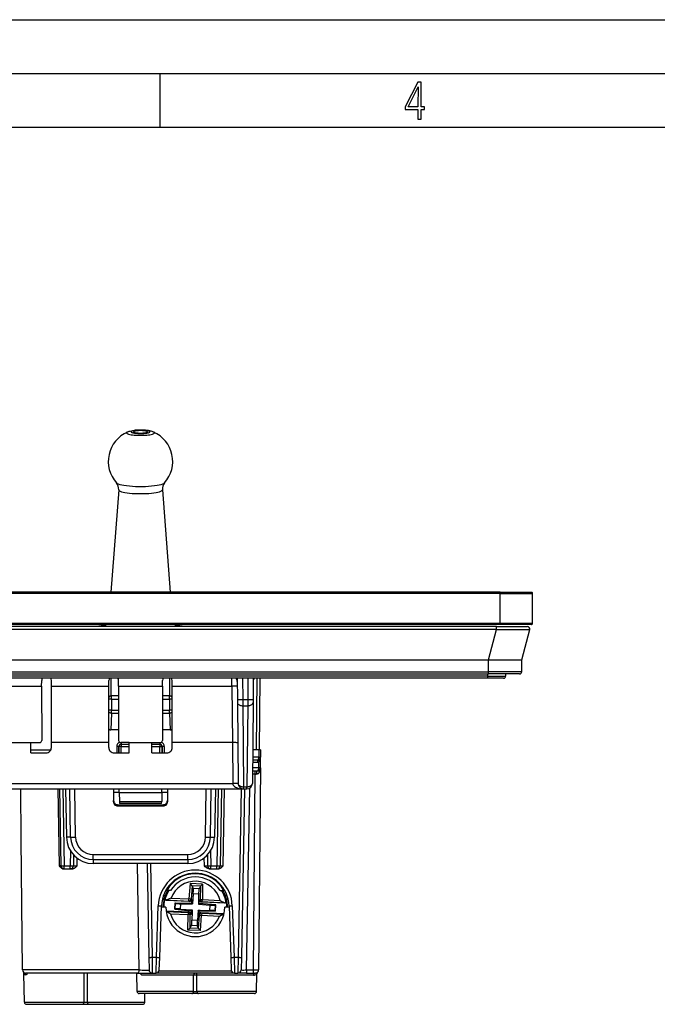
# Model space of a CAD drawing. Extents: x 0 to 420, y 0 to 297.
# Drawn here: x 156 to 216, y 205 to 297 of the extents above; entities that cross this region are included whole.
import ezdxf

# ---------------------------------------------------------------- set-up
doc = ezdxf.new("R2010")
doc.units = 0
doc.layers.get('0').update_dxf_attribs({"linetype": 'CONTINUOUS'})

msp = doc.modelspace()

# ---------------------------------------------------------------- linework, layer by layer
at = {"color": 7}
for p, q in [((0, 297), (420, 297)), ((0, 297), (420, 297)), ((20.000401, 292), (415, 292)), ((169.376007, 287), (169.376007, 292)), ((25.000401, 287), (410, 287)), ((165.502563, 253.242722), (164.783325, 243.707047)), ((169.568848, 253.242737), (170.288086, 243.707047)), ((201.035706, 243.707031), (89.035706, 243.707031)), ((201.035706, 243.60704), (89.035706, 243.60704)), ((201.035706, 243.60704), (201.035706, 243.707031)), ((201.035706, 243.707031), (203.935699, 243.707031)), ((201.035706, 243.60704), (204.035706, 243.60704)), ((201.035706, 240.807037), (201.035706, 243.60704)), ((204.035706, 240.807037), (204.035706, 243.60704)), ((201.035706, 240.807037), (89.035706, 240.807037)), ((201.035706, 240.707031), (89.035706, 240.707031)), ((200.671082, 240.507034), (89.400337, 240.507034)), ((200.671082, 240.257721), (89.400337, 240.257721)), ((199.945801, 237.407043), (200.671082, 240.257721)), ((200.671082, 240.507034), (203.578461, 240.507034)), ((200.671082, 240.257721), (200.671082, 240.507034)), ((204.035706, 240.807037), (201.035706, 240.807037)), ((201.035706, 240.707031), (201.035706, 240.807037)), ((203.935699, 240.707031), (201.035706, 240.707031)), ((203.046997, 237.407043), (203.772278, 240.257721)), ((90.12561, 237.407043), (199.945801, 237.407043)), ((199.945801, 237.407043), (203.046997, 237.407043)), ((199.945801, 236.305298), (199.945801, 237.407043)), ((203.037384, 236.305298), (203.046997, 237.407043)), ((90.12561, 236.305298), (199.945801, 236.305298)), ((90.12561, 236.10704), (199.945801, 236.10704)), ((199.835709, 235.907043), (90.235703, 235.907043)), ((199.835709, 235.707031), (90.235703, 235.707031)), ((164.804321, 234.056992), (164.804321, 235.707047)), ((170.26709, 234.056992), (170.26709, 235.707047)), ((176.044128, 234.971481), (176.040924, 235.706985)), ((176.537445, 235.707031), (176.554688, 233.733078)), ((177.037384, 235.707031), (177.054657, 233.728714)), ((177.534027, 235.707031), (177.516754, 233.728714)), ((178.033966, 235.707031), (178.016724, 233.733078)), ((178.336884, 229.057037), (178.394913, 235.707047)), ((178.629761, 229.057037), (178.687805, 235.707047)), ((199.835709, 236.10704), (199.835709, 235.907043)), ((199.835709, 235.907043), (201.535706, 235.907043)), ((199.835709, 235.907043), (199.835709, 235.707031)), ((201.335709, 235.707031), (199.835709, 235.707031)), ((203.037384, 236.305298), (199.945801, 236.305298)), ((199.945801, 236.10704), (199.945801, 236.305298)), ((202.837402, 236.10704), (199.945801, 236.10704)), ((201.535706, 236.10704), (201.535706, 235.907043)), ((154.240295, 234.971481), (158.331116, 234.971481)), ((158.331116, 234.971481), (158.33374, 235.506424)), ((158.331116, 234.971481), (158.33313, 229.913422)), ((159.236542, 234.971481), (159.233154, 235.506973)), ((159.241669, 229.713364), (159.236542, 234.971481)), ((159.236542, 234.971481), (164.584869, 234.971481)), ((164.579742, 229.713364), (164.584869, 234.971481)), ((164.584869, 234.971481), (164.588257, 235.506973)), ((165.490295, 234.971481), (165.487671, 235.506424)), ((165.490295, 234.971481), (165.488281, 229.913422)), ((165.490295, 234.971481), (169.581116, 234.971481)), ((169.581116, 234.971481), (169.58374, 235.506424)), ((169.581116, 234.971481), (169.58313, 229.913422)), ((170.486542, 234.971481), (170.483154, 235.506973)), ((170.491669, 229.713364), (170.486542, 234.971481)), ((170.486542, 234.971481), (176.044128, 234.971481)), ((176.044128, 234.971481), (176.090027, 229.713364)), ((164.830505, 233.757034), (164.583588, 233.757034)), ((164.809143, 234.057037), (164.804321, 234.056992)), ((165.489929, 234.057037), (164.80957, 234.057037)), ((164.830505, 233.757034), (164.830505, 234.057037)), ((164.830505, 233.757034), (164.830505, 232.73024)), ((164.830505, 233.757034), (165.489807, 233.757034)), ((170.261841, 234.057037), (169.581482, 234.057037)), ((169.581604, 233.757034), (170.240906, 233.757034)), ((170.240906, 233.757034), (170.240906, 234.057037)), ((170.487808, 233.757034), (170.240906, 233.757034)), ((170.240906, 233.757034), (170.240906, 232.73024)), ((170.262268, 234.057037), (170.26709, 234.056992)), ((176.554688, 233.733078), (176.557205, 233.443207)), ((177.054657, 233.728714), (177.516754, 233.728714)), ((177.054657, 233.728714), (177.05719, 233.148972)), ((177.516754, 233.728714), (177.514221, 233.148972)), ((178.016724, 233.733078), (178.014206, 233.443207)), ((176.557205, 233.443207), (176.623016, 225.902679)), ((177.05719, 233.148972), (177.514221, 233.148972)), ((177.05719, 233.148972), (177.122986, 225.608444)), ((177.514221, 233.148972), (177.448425, 225.608444)), ((178.014206, 233.443207), (177.948395, 225.902679)), ((164.830505, 232.73024), (164.582642, 232.73024)), ((164.830505, 232.470428), (164.782776, 230.891342)), ((164.830505, 232.73024), (165.489395, 232.73024)), ((164.830505, 232.470428), (164.830505, 232.73024)), ((164.830505, 232.470428), (165.489288, 232.470428)), ((169.582001, 232.73024), (170.240906, 232.73024)), ((169.582123, 232.470428), (170.240906, 232.470428)), ((170.488754, 232.73024), (170.240906, 232.73024)), ((170.240906, 232.470428), (170.240906, 232.73024)), ((170.240906, 232.470428), (170.288635, 230.891342)), ((165.488663, 230.891342), (164.782776, 230.891342)), ((170.288635, 230.891342), (169.582748, 230.891342)), ((155.243805, 229.713364), (157.327606, 229.713364)), ((157.327026, 228.757034), (157.327606, 229.713364)), ((157.327606, 229.713364), (158.132935, 229.713364)), ((159.24173, 229.257263), (159.241669, 229.713364)), ((164.579742, 229.713364), (159.241669, 229.713364)), ((164.579681, 229.257263), (164.579742, 229.713364)), ((165.322968, 229.35878), (165.322876, 228.757034)), ((165.522934, 229.35704), (165.522842, 228.757034)), ((165.522934, 229.35704), (165.532272, 229.35704)), ((165.532272, 228.757034), (165.532272, 229.35704)), ((165.732239, 229.35704), (165.532272, 229.35704)), ((166.493805, 229.713364), (165.688477, 229.713364)), ((165.723083, 229.713226), (165.723083, 229.557037)), ((165.723083, 229.557037), (165.732239, 229.557037)), ((165.732239, 229.557037), (166.493896, 229.557037)), ((165.732239, 229.557037), (165.732239, 229.35704)), ((165.732239, 228.757034), (165.732239, 229.35704)), ((165.732239, 229.35704), (166.494019, 229.35704)), ((166.494385, 228.757034), (166.493805, 229.713364)), ((166.493805, 229.713364), (168.577606, 229.713364)), ((168.577026, 228.757034), (168.577606, 229.713364)), ((168.577393, 229.35704), (169.339172, 229.35704)), ((168.577515, 229.557037), (169.339172, 229.557037)), ((168.577606, 229.713364), (169.382935, 229.713364)), ((169.348328, 229.557037), (169.339172, 229.557037)), ((169.339172, 229.557037), (169.339172, 229.35704)), ((169.339172, 229.35704), (169.539139, 229.35704)), ((169.339172, 228.757034), (169.339172, 229.35704)), ((169.348328, 229.713226), (169.348328, 229.557037)), ((169.548477, 229.35704), (169.539139, 229.35704)), ((169.539139, 228.757034), (169.539139, 229.35704)), ((169.548477, 229.35704), (169.548569, 228.757034)), ((169.748444, 229.35878), (169.748535, 228.757034)), ((170.49173, 229.257263), (170.491669, 229.713364)), ((176.090027, 229.713364), (170.491669, 229.713364)), ((176.089813, 229.713364), (176.123032, 225.907043)), ((157.327026, 228.757034), (158.742111, 228.757034)), ((157.327209, 229.057037), (159.200012, 229.057037)), ((165.0793, 228.757034), (166.494385, 228.757034)), ((168.577026, 228.757034), (169.992111, 228.757034)), ((178.558151, 228.351486), (177.969757, 228.351486)), ((178.564301, 229.057037), (177.975922, 229.057037)), ((178.564301, 229.057037), (178.558151, 228.351486)), ((178.558151, 228.351486), (178.704224, 228.354279)), ((178.710495, 229.057037), (178.564301, 229.057037)), ((178.695847, 227.354416), (178.704575, 228.354416)), ((178.704575, 228.35408), (178.704376, 228.345978)), ((178.710709, 229.057037), (178.704575, 228.354416)), ((178.549377, 227.351486), (177.961029, 227.351486)), ((177.965775, 227.894455), (178.399414, 227.894531)), ((177.967773, 228.122955), (178.47876, 228.123001)), ((178.695847, 227.354416), (178.531784, 208.554413)), ((178.549377, 227.351486), (178.554413, 227.930359)), ((178.695633, 227.354309), (178.549377, 227.351486)), ((178.190735, 226.762268), (177.955887, 226.762268)), ((178.33728, 227.057037), (177.958466, 227.057037)), ((178.190735, 226.762268), (178.031815, 208.551804)), ((178.190735, 227.057037), (178.190735, 226.762268)), ((178.190735, 226.762268), (178.318939, 226.762772)), ((178.395477, 227.057037), (178.33728, 227.057037)), ((129.323273, 225.898315), (176.123138, 225.898315)), ((176.123138, 225.898315), (176.123032, 225.907043)), ((177.122986, 225.608444), (177.448425, 225.608444)), ((177.122986, 225.407043), (177.122986, 225.608444)), ((177.412628, 208.551804), (177.708099, 225.479767)), ((177.448425, 225.407043), (177.448425, 225.608444)), ((128.323425, 225.407043), (177.122986, 225.407043)), ((156.433136, 220.757034), (156.392548, 225.407043)), ((159.837433, 225.407043), (159.957703, 218.254425)), ((160.005676, 225.407043), (160.130554, 218.251801)), ((160.305618, 225.407043), (160.430511, 218.251801)), ((160.539795, 225.407043), (160.634247, 220.913254)), ((161.02301, 220.920044), (160.960663, 225.407043)), ((161.485916, 220.923752), (161.423615, 225.407043)), ((165.012268, 225.407043), (165.012634, 224.217438)), ((165.035706, 225.407043), (165.035706, 224.333206)), ((165.535706, 225.057037), (165.035706, 225.057037)), ((165.535706, 225.057037), (165.547928, 225.407043)), ((165.535706, 225.057037), (165.564636, 224.228546)), ((165.535706, 225.057037), (169.535706, 225.057037)), ((169.535706, 225.057037), (169.506775, 224.228546)), ((169.535706, 225.057037), (169.523483, 225.407043)), ((170.035706, 225.057037), (169.535706, 225.057037)), ((170.035706, 225.407043), (170.035706, 224.333206)), ((170.059143, 225.407043), (170.058777, 224.217438)), ((173.585495, 220.923752), (173.647797, 225.407043)), ((174.048401, 220.920044), (174.110748, 225.407043)), ((174.531616, 225.407043), (174.437164, 220.913254)), ((174.765793, 225.407043), (174.6409, 218.251801)), ((175.065735, 225.407043), (174.940857, 218.251801)), ((175.240814, 218.251801), (175.365692, 225.407043)), ((176.906952, 225.407043), (176.633331, 209.730865)), ((177.206909, 225.407043), (176.933273, 209.730865)), ((177.122986, 225.407043), (177.448425, 225.407043)), ((165.012634, 224.217438), (165.035706, 224.333206)), ((165.41214, 223.816895), (165.435089, 223.932037)), ((165.41214, 223.816895), (169.659271, 223.816895)), ((165.435089, 223.932037), (169.636322, 223.932037)), ((165.564636, 224.228546), (165.571472, 224.032516)), ((165.564636, 224.228546), (169.506775, 224.228546)), ((169.499908, 224.032043), (165.571503, 224.032043)), ((169.499939, 224.032516), (169.506775, 224.228546)), ((169.659271, 223.816895), (169.636322, 223.932037)), ((170.058777, 224.217438), (170.035706, 224.333206)), ((161.02301, 220.920044), (160.634247, 220.913254)), ((174.048401, 220.920044), (174.437164, 220.913254)), ((156.539627, 208.554413), (156.433136, 220.757034)), ((161.016159, 219.63446), (160.99202, 218.251801)), ((161.309448, 219.253006), (161.291977, 218.251801)), ((163.142609, 218.831314), (163.142609, 219.289917)), ((163.142609, 219.289917), (171.928802, 219.289917)), ((171.928802, 218.831314), (171.928802, 219.289917)), ((173.761963, 219.253006), (173.779434, 218.251801)), ((174.055252, 219.63446), (174.079391, 218.251801)), ((160.130295, 218.251801), (159.957703, 218.254425)), ((160.430511, 218.251801), (160.99202, 218.251801)), ((160.430511, 217.957031), (160.430511, 218.251801)), ((160.99202, 217.957031), (160.99202, 218.251801)), ((161.636383, 218.254425), (161.647934, 218.950851)), ((163.142609, 218.831314), (171.928802, 218.831314)), ((163.142609, 218.831314), (163.142609, 218.457031)), ((171.928802, 218.457031), (163.142609, 218.457031)), ((167.422989, 208.554413), (167.268616, 218.456909)), ((168.157654, 218.457031), (168.309982, 209.730865)), ((168.457611, 218.457031), (168.609924, 209.730865)), ((171.928802, 218.831314), (171.928802, 218.457031)), ((173.479477, 218.251801), (173.466705, 218.983658)), ((174.079391, 218.251801), (174.6409, 218.251801)), ((174.079391, 217.957031), (174.079391, 218.251801)), ((174.6409, 217.957031), (174.6409, 218.251801)), ((160.430222, 217.957031), (160.425308, 217.957031)), ((160.430511, 217.957031), (160.99202, 217.957031)), ((161.140167, 217.957031), (160.99202, 217.957031)), ((173.996033, 217.957031), (174.079391, 217.957031)), ((174.079391, 217.957031), (174.6409, 217.957031)), ((174.6409, 217.957031), (174.724258, 217.957031)), ((172.160706, 216.599609), (172.042664, 215.161987)), ((172.342194, 216.39389), (172.160706, 216.599609)), ((173.314453, 216.545319), (172.160706, 216.599609)), ((172.343475, 216.390778), (172.241241, 215.145691)), ((173.114441, 216.357559), (172.342194, 216.39389)), ((172.342194, 216.393875), (172.343475, 216.390778)), ((172.343475, 216.390778), (172.445984, 216.138062)), ((173.1129, 216.354568), (172.987106, 216.11261)), ((173.1129, 216.354568), (173.097778, 215.105392)), ((173.114441, 216.357544), (173.1129, 216.354568)), ((173.114441, 216.357559), (173.314453, 216.545319)), ((173.314453, 216.545319), (173.296997, 215.102982)), ((169.825455, 215.457031), (169.665863, 215.457031)), ((169.893433, 215.957031), (169.980057, 215.957031)), ((170.330811, 215.957031), (169.980057, 215.957031)), ((172.441803, 215.645309), (172.364594, 214.704926)), ((172.945007, 215.621643), (172.441803, 215.645309)), ((172.987106, 216.11261), (172.445984, 216.138062)), ((172.945007, 215.621643), (172.935699, 214.853546)), ((174.940582, 215.957031), (175.291351, 215.957031)), ((175.291351, 215.957031), (175.37796, 215.957031)), ((175.60556, 215.457031), (175.445953, 215.457031)), ((169.020493, 209.730865), (169.187805, 214.522202)), ((169.320312, 209.725616), (169.487625, 214.516968)), ((169.730957, 215.157043), (169.576294, 215.157043)), ((169.81076, 215.059525), (169.767883, 215.042511)), ((172.119019, 214.9319), (169.767883, 215.042511)), ((169.917419, 215.061829), (172.033264, 214.96228)), ((170.384872, 215.23999), (172.042664, 215.161987)), ((170.72876, 214.1978), (170.756821, 214.794373)), ((170.756821, 214.794373), (170.785492, 214.763977)), ((170.756821, 214.794373), (172.300171, 214.775696)), ((170.760132, 214.225388), (170.785492, 214.763977)), ((171.258759, 214.224518), (171.281967, 214.718018)), ((171.281967, 214.718018), (172.189209, 214.707047)), ((172.033264, 214.96228), (172.042664, 215.161987)), ((172.119019, 214.9319), (172.033264, 214.96228)), ((172.241241, 215.145691), (172.042664, 215.161987)), ((172.189209, 214.707047), (172.364594, 214.704926)), ((172.328033, 215.114929), (172.241241, 215.145691)), ((172.300171, 214.775696), (172.312256, 214.922806)), ((172.300171, 214.775696), (172.364594, 214.704926)), ((172.328033, 215.114929), (172.312256, 214.922806)), ((172.935699, 214.853546), (172.933594, 214.678146)), ((173.004364, 214.742569), (172.933594, 214.678146)), ((172.933594, 214.678146), (174.012665, 214.589554)), ((173.004364, 214.742569), (173.006149, 214.890167)), ((174.542664, 214.616272), (173.004364, 214.742569)), ((173.008484, 215.082916), (173.006149, 214.890167)), ((173.008484, 215.082916), (173.097778, 215.105392)), ((173.097778, 215.105392), (173.296997, 215.102982)), ((173.199371, 214.881073), (173.287598, 214.903275)), ((175.550522, 214.770462), (173.199371, 214.881073)), ((173.287598, 214.903275), (173.296997, 215.102982)), ((173.287598, 214.903275), (175.403458, 214.803726)), ((173.296997, 215.102982), (174.954803, 215.024994)), ((173.989441, 214.096054), (174.012665, 214.589554)), ((174.485931, 214.05011), (174.511261, 214.588684)), ((174.542664, 214.616272), (174.511261, 214.588684)), ((174.514587, 214.019699), (174.542664, 214.616272)), ((175.50943, 214.791428), (175.550522, 214.770462)), ((175.695114, 215.157043), (175.540436, 215.157043)), ((175.783783, 214.516968), (175.951111, 209.725616)), ((176.083603, 214.522202), (176.250916, 209.730865)), ((169.885712, 214.407043), (169.483795, 214.407043)), ((172.072021, 213.932999), (169.911041, 214.034668)), ((169.914795, 214.008148), (171.98381, 213.910797)), ((170.31662, 213.789078), (171.974411, 213.71109)), ((170.72876, 214.1978), (170.760132, 214.225388)), ((170.72876, 214.1978), (172.267059, 214.071503)), ((171.258759, 214.224518), (172.33783, 214.135925)), ((171.956955, 212.268753), (171.974411, 213.71109)), ((171.98381, 213.910797), (171.974411, 213.71109)), ((172.173645, 213.708679), (171.974411, 213.71109)), ((172.072021, 213.932999), (171.98381, 213.910797)), ((172.158508, 212.459503), (172.173645, 213.708679)), ((172.262939, 213.731155), (172.173645, 213.708679)), ((172.262939, 213.731155), (172.265259, 213.92392)), ((172.267059, 214.071503), (172.265259, 213.92392)), ((172.267059, 214.071503), (172.33783, 214.135925)), ((172.335693, 213.960541), (172.326401, 213.192429)), ((172.33783, 214.135925), (172.335693, 213.960541)), ((172.906815, 214.109161), (172.82962, 213.168762)), ((172.906815, 214.109161), (173.082214, 214.107025)), ((172.971237, 214.038376), (172.906815, 214.109161)), ((172.927948, 212.423309), (173.030167, 213.668381)), ((172.94339, 213.699142), (172.959152, 213.891266)), ((172.94339, 213.699142), (173.030167, 213.668381)), ((172.971237, 214.038376), (172.959152, 213.891266)), ((174.514587, 214.019699), (172.971237, 214.038376)), ((173.030167, 213.668381), (173.228729, 213.652084)), ((173.082214, 214.107025), (173.989441, 214.096054)), ((173.110718, 212.214478), (173.228729, 213.652084)), ((175.313385, 213.780518), (173.15239, 213.882172)), ((173.15239, 213.882172), (173.238129, 213.851791)), ((173.238129, 213.851791), (173.228729, 213.652084)), ((173.228729, 213.652084), (174.886536, 213.574081)), ((173.238129, 213.851791), (175.307144, 213.754456)), ((174.514587, 214.019699), (174.485931, 214.05011)), ((175.787628, 214.407043), (175.385712, 214.407043)), ((172.158508, 212.459503), (172.284302, 212.701462)), ((172.825424, 212.67601), (172.284302, 212.701462)), ((172.82962, 213.168762), (172.326401, 213.192429)), ((172.927948, 212.423309), (172.825424, 212.67601)), ((172.156967, 212.456528), (171.956955, 212.268753)), ((173.110718, 212.214478), (171.956955, 212.268753)), ((172.156967, 212.456528), (172.158508, 212.459503)), ((172.929199, 212.420197), (172.156967, 212.456528)), ((172.929199, 212.420197), (172.927948, 212.423309)), ((172.929199, 212.420197), (173.110718, 212.214478)), ((178.546356, 210.236664), (178.5466, 210.25267)), ((168.309982, 209.730865), (168.330566, 208.551804)), ((168.609924, 209.730865), (169.020493, 209.730865)), ((168.609924, 209.730865), (168.630524, 208.257034)), ((168.979309, 208.257034), (169.020493, 209.730865)), ((169.279144, 208.54657), (169.320312, 209.725616)), ((175.951111, 209.725616), (175.992279, 208.54657)), ((176.250916, 209.730865), (176.292084, 208.257034)), ((176.250916, 209.730865), (176.633331, 209.730865)), ((176.633331, 209.730865), (176.612732, 208.257034)), ((176.933273, 209.730865), (176.912689, 208.551804)), ((167.422989, 208.554413), (156.539627, 208.554413)), ((156.732269, 205.553543), (156.685959, 208.207047)), ((167.178467, 208.257034), (156.839615, 208.257034)), ((162.27832, 205.553543), (162.280533, 208.257034)), ((162.593094, 205.553543), (162.590881, 208.257019)), ((167.178467, 208.257034), (168.630524, 208.257034)), ((167.215546, 206.553543), (167.185822, 208.257034)), ((172.479553, 208.060532), (167.674637, 208.060532)), ((168.630524, 208.257034), (168.979309, 208.257034)), ((176.292084, 208.257034), (168.979309, 208.257034)), ((176.01181, 208.450058), (169.259583, 208.450058)), ((172.478317, 206.553543), (172.479553, 208.060532)), ((172.793091, 206.553543), (172.791855, 208.060532)), ((178.051849, 208.060532), (172.791855, 208.060532)), ((176.292084, 208.257034), (172.935699, 208.257034)), ((176.292084, 208.257034), (176.612732, 208.257034)), ((177.412628, 208.257034), (176.613144, 208.257034)), ((177.412628, 208.551804), (177.412628, 208.257034)), ((177.412628, 208.551804), (178.031815, 208.551804)), ((177.412628, 208.257034), (178.031815, 208.257034)), ((178.031815, 208.551804), (178.031815, 208.257034)), ((178.031815, 208.257034), (178.231384, 208.257034)), ((178.339142, 206.553543), (178.367706, 208.19014)), ((178.339142, 206.553543), (178.367706, 208.19014)), ((172.478317, 206.553543), (167.215546, 206.553543)), ((172.320923, 206.35704), (167.415527, 206.35704)), ((167.939133, 205.553543), (167.953156, 206.35704)), ((172.950485, 206.35704), (172.320923, 206.35704)), ((178.339142, 206.553543), (172.793091, 206.553543)), ((178.13916, 206.35704), (172.950485, 206.35704)), ((156.732269, 205.553543), (162.27832, 205.553543)), ((156.932251, 205.35704), (162.120926, 205.35704)), ((162.120926, 205.35704), (162.750488, 205.35704)), ((162.593094, 205.553543), (167.939133, 205.553543)), ((162.750488, 205.35704), (167.739166, 205.35704))]:
    msp.add_line(p, q, dxfattribs=at)
for points in [[(193.360916, 287.748749), (193.661591, 287.748749), (193.661591, 288.646057), (193.976349, 288.646057), (193.976349, 288.89975), (193.661591, 288.89975), (193.661591, 291.197083), (193.360916, 291.197083), (192.167618, 288.89975), (192.167618, 288.646057), (193.360916, 288.646057)], [(192.463593, 288.89975), (193.393799, 290.746063), (193.360916, 288.89975)], [(167.953659, 258.506622), (168.049942, 258.517242), (168.137421, 258.529938), (168.21463, 258.544525), (168.280182, 258.56073), (168.333038, 258.578278), (168.372223, 258.596893), (168.397095, 258.61618), (168.407242, 258.635925), (168.402466, 258.655701), (168.382874, 258.675201), (168.34877, 258.694122), (168.300766, 258.712067), (168.239655, 258.72879), (168.166519, 258.743988), (168.082581, 258.757385), (167.989288, 258.768768), (167.888245, 258.777954), (167.781143, 258.78476), (167.669861, 258.789093), (167.556274, 258.790833), (167.442352, 258.790009), (167.330002, 258.786591), (167.221191, 258.78067), (167.117752, 258.772369), (167.021469, 258.761749), (166.93399, 258.749054), (166.856781, 258.734467), (166.791229, 258.718262), (166.738373, 258.700714), (166.699188, 258.682098), (166.674316, 258.662811), (166.664169, 258.643066), (166.668945, 258.623291), (166.688538, 258.60379), (166.722641, 258.584869), (166.770645, 258.566925), (166.831757, 258.550201), (166.904892, 258.535004), (166.988831, 258.521606), (167.082123, 258.510223), (167.183167, 258.501038), (167.290268, 258.494232), (167.40155, 258.489899), (167.515137, 258.488159), (167.629059, 258.488983), (167.741409, 258.492401), (167.85022, 258.498322)]]:
    msp.add_lwpolyline(points, close=True, dxfattribs=at)
for points in [[(166.317795, 258.623688), (166.265091, 258.594696), (166.235184, 258.564728), (166.228607, 258.534332), (166.245468, 258.504059), (166.285477, 258.474457), (166.3479, 258.446045), (166.431656, 258.419342), (166.535187, 258.394806), (166.656693, 258.372894), (166.793945, 258.354004), (166.944519, 258.33847), (167.105682, 258.326569), (167.274567, 258.318512), (167.448135, 258.314453), (167.62326, 258.314453), (167.796844, 258.318512), (167.965729, 258.326569), (168.126892, 258.33847), (168.277466, 258.354004), (168.414703, 258.372894), (168.536209, 258.394806), (168.639755, 258.419342), (168.723495, 258.446045), (168.785934, 258.474457), (168.825943, 258.504059), (168.842804, 258.534332), (168.836227, 258.564728), (168.80632, 258.594696), (168.753632, 258.623688)], [(166.317795, 258.623718), (166.337524, 258.632294), (166.415131, 258.662567), (166.49353, 258.688263), (166.574982, 258.710663), (166.694336, 258.737091), (166.824432, 258.759247), (166.956177, 258.776184), (167.023315, 258.783081)], [(168.185699, 258.639496), (168.179657, 258.654877), (168.161591, 258.669952), (168.131897, 258.684479), (168.09108, 258.698151), (168.039917, 258.710724), (167.97937, 258.721985), (167.910553, 258.73172), (167.834747, 258.739716), (167.753387, 258.74585), (167.667953, 258.75), (167.580063, 258.752106), (167.491348, 258.752106), (167.403458, 258.75), (167.318024, 258.74585), (167.236664, 258.739716), (167.160858, 258.73172), (167.092041, 258.721985), (167.031494, 258.710724), (166.980331, 258.698151), (166.939514, 258.684479), (166.909821, 258.669952), (166.891754, 258.654877), (166.885712, 258.639496)], [(166.885712, 258.639496), (166.891266, 258.624756), (166.907852, 258.61026), (166.935181, 258.596283), (166.972778, 258.583038), (167.02002, 258.57077), (167.07608, 258.559662), (167.140015, 258.549957), (167.210709, 258.541748), (167.286957, 258.535217), (167.367462, 258.530487), (167.450867, 258.527588), (167.535706, 258.526642), (167.620544, 258.527588), (167.703949, 258.530487), (167.784454, 258.535217), (167.860703, 258.541748), (167.931396, 258.549957), (167.995331, 258.559662), (168.051392, 258.57077), (168.098633, 258.583038), (168.13623, 258.596283), (168.163559, 258.61026), (168.180145, 258.624756), (168.185699, 258.639496)], [(168.753632, 258.623718), (168.680176, 258.653778), (168.60675, 258.679321), (168.532898, 258.701111), (168.496429, 258.710663), (168.399689, 258.732605), (168.269974, 258.755737), (168.138885, 258.773499), (168.004623, 258.786987), (167.866943, 258.796783), (167.72644, 258.80304), (167.512787, 258.80603), (167.370331, 258.803802), (167.229401, 258.798157), (167.091125, 258.789001), (167.023315, 258.783081)], [(165.289154, 253.893829), (165.35611, 253.841858), (165.462769, 253.791901), (165.607208, 253.744904), (165.786774, 253.701691), (165.998199, 253.663116), (166.23764, 253.629791), (166.500717, 253.602386), (166.782654, 253.58139), (167.078308, 253.567169), (167.382309, 253.560028), (167.689087, 253.560028), (167.993088, 253.567169), (168.288757, 253.58139), (168.570694, 253.602386), (168.833771, 253.629791), (169.073212, 253.663116), (169.284637, 253.701691), (169.464203, 253.744904), (169.608643, 253.791901), (169.715302, 253.841858), (169.782257, 253.893829)], [(165.502563, 253.242706), (165.516739, 253.196198), (165.56604, 253.150421), (165.649628, 253.106171), (165.765991, 253.06424), (165.913177, 253.025299), (166.088562, 252.990082), (166.289154, 252.959137), (166.511414, 252.933075), (166.751495, 252.912323), (167.005203, 252.897247), (167.268158, 252.888092), (167.535767, 252.88501), (167.803375, 252.888092), (168.066315, 252.897247), (168.320038, 252.912323), (168.56012, 252.933105), (168.782364, 252.959167), (168.982925, 252.990082), (169.15831, 253.025299), (169.305466, 253.06424), (169.421844, 253.106201), (169.505402, 253.150452), (169.554688, 253.196228), (169.568848, 253.242737)], [(164.227112, 240.616486), (164.186707, 240.604828), (164.147644, 240.593048), (164.109955, 240.581116), (164.073669, 240.569061), (164.038788, 240.556885), (164.00531, 240.544586), (163.973297, 240.532196), (163.942703, 240.519653), (163.913574, 240.50705)], [(171.157837, 240.50705), (171.128693, 240.519684), (171.098083, 240.532196), (171.06604, 240.544586), (171.032593, 240.556915), (170.997681, 240.569061), (170.961365, 240.581146), (170.923676, 240.593048), (170.884583, 240.604858), (170.844147, 240.616516)], [(200.671082, 240.257721), (201.601593, 240.246521), (202.4776, 240.240204), (202.866882, 240.239334), (203.205292, 240.240219), (203.531662, 240.244003), (203.647079, 240.24704), (203.725113, 240.250732), (203.75029, 240.252838), (203.765991, 240.255112), (203.770294, 240.256287), (203.771973, 240.257248), (203.772278, 240.257721)], [(176.544128, 234.943634), (176.539001, 234.948151), (176.523804, 234.952515), (176.49884, 234.956604), (176.464661, 234.960358), (176.421875, 234.963654), (176.37146, 234.966461), (176.314362, 234.968719), (176.25177, 234.970367), (176.184937, 234.971405), (176.115265, 234.971771), (176.044128, 234.971466)], [(164.830505, 234.057037), (164.798386, 234.055328), (164.766632, 234.05014), (164.735626, 234.041626), (164.705704, 234.029816), (164.677216, 234.014923), (164.650482, 233.997009), (164.625839, 233.976349), (164.603546, 233.953156), (164.583832, 233.927734)], [(170.487549, 233.927765), (170.467865, 233.953186), (170.445557, 233.976349), (170.420898, 233.997009), (170.394165, 234.014923), (170.365692, 234.029846), (170.335785, 234.041626), (170.304749, 234.05014), (170.27301, 234.055328), (170.240906, 234.057037)], [(176.554688, 233.733063), (176.559784, 233.731903), (176.574951, 233.730804), (176.599884, 233.729828), (176.634064, 233.729034), (176.676819, 233.728424), (176.727264, 233.727997), (176.784363, 233.727753), (176.846985, 233.727692), (176.913818, 233.727844), (176.983521, 233.72818), (177.054657, 233.728729)], [(177.516754, 233.728729), (177.587891, 233.72818), (177.657593, 233.727844), (177.724426, 233.727692), (177.787048, 233.727753), (177.844147, 233.727997), (177.894592, 233.728424), (177.937347, 233.729034), (177.971527, 233.729828), (177.99646, 233.730804), (178.011627, 233.731903), (178.016724, 233.733063)], [(176.55719, 233.443207), (176.562622, 233.400909), (176.578064, 233.359528), (176.60318, 233.319946), (176.637482, 233.282928), (176.680267, 233.249268), (176.730652, 233.219604), (176.787659, 233.19455), (176.850128, 233.174622), (176.916779, 233.160187), (176.986267, 233.151581), (177.05719, 233.148956)], [(177.514221, 233.148956), (177.585144, 233.151581), (177.654633, 233.160187), (177.721283, 233.174622), (177.783752, 233.19455), (177.840759, 233.219604), (177.891144, 233.249268), (177.933929, 233.282928), (177.968231, 233.319946), (177.993347, 233.359528), (178.008789, 233.400909), (178.014221, 233.443207)], [(164.58252, 232.585938), (164.602188, 232.563446), (164.624512, 232.542938), (164.649261, 232.524597), (164.676117, 232.508636), (164.704773, 232.495331), (164.734894, 232.484711), (164.766144, 232.476959), (164.798126, 232.472198), (164.830505, 232.470428)], [(170.240906, 232.470428), (170.273285, 232.472198), (170.305267, 232.476959), (170.336517, 232.484711), (170.366638, 232.4953), (170.395294, 232.508636), (170.42215, 232.524567), (170.446869, 232.542938), (170.469208, 232.563446), (170.488892, 232.585907)], [(165.522934, 229.357025), (165.520447, 229.357269), (165.514038, 229.357513), (165.503815, 229.357758), (165.490005, 229.357971), (165.47287, 229.358185), (165.452728, 229.358368), (165.430023, 229.35849), (165.405182, 229.358612), (165.378708, 229.358704), (165.35112, 229.358765), (165.322968, 229.358795)], [(165.732239, 229.557037), (165.703781, 229.555023), (165.675903, 229.54892), (165.64917, 229.538971), (165.62413, 229.525299), (165.601288, 229.508209), (165.581116, 229.488007), (165.564011, 229.465179), (165.550339, 229.440125), (165.540375, 229.413391), (165.534302, 229.385498), (165.532272, 229.357025)], [(169.539139, 229.357025), (169.537109, 229.385498), (169.531036, 229.413391), (169.521072, 229.440125), (169.507401, 229.465179), (169.490295, 229.488007), (169.470123, 229.508209), (169.447281, 229.525299), (169.422241, 229.538971), (169.395508, 229.54892), (169.36763, 229.555023), (169.339172, 229.557037)], [(169.748444, 229.358795), (169.720291, 229.358765), (169.692703, 229.358704), (169.666229, 229.358612), (169.641388, 229.35849), (169.618683, 229.358368), (169.598541, 229.358185), (169.581406, 229.357971), (169.567596, 229.357758), (169.557373, 229.357513), (169.550964, 229.357269), (169.548477, 229.357025)], [(176.589905, 229.69725), (176.589783, 229.697662), (176.5896, 229.697937), (176.588959, 229.698486), (176.587326, 229.699295), (176.567352, 229.703125), (176.520172, 229.707062), (176.401505, 229.711609), (176.251846, 229.713669), (176.090027, 229.713364)], [(178.47876, 228.123016), (178.494232, 228.142365), (178.50827, 228.163757), (178.520813, 228.186981), (178.531677, 228.211823), (178.540771, 228.238007), (178.548035, 228.26535), (178.553375, 228.293549), (178.556763, 228.322357), (178.558167, 228.351471)], [(178.695847, 227.354416), (178.692352, 227.281082), (178.68309, 227.208313), (178.667862, 227.13649), (178.646271, 227.066055), (178.632172, 227.029861), (178.616028, 226.994354), (178.599518, 226.962967), (178.581085, 226.932465), (178.547287, 226.886154), (178.528091, 226.864334), (178.507233, 226.843658), (178.476715, 226.818405), (178.442993, 226.7966), (178.406006, 226.779266), (178.385406, 226.772369), (178.363922, 226.767181), (178.34169, 226.763931), (178.318939, 226.762772)], [(178.33728, 227.057037), (178.367126, 227.060028), (178.396362, 227.068909), (178.424438, 227.083527), (178.450745, 227.103577), (178.474854, 227.128693), (178.496185, 227.158295), (178.514374, 227.191864), (178.529053, 227.22876), (178.539886, 227.268158), (178.546722, 227.309357), (178.549377, 227.351471)], [(178.576752, 228.1409), (178.566742, 228.122711), (178.558472, 228.102753), (178.552094, 228.081238), (178.547607, 228.058319), (178.545044, 228.03421), (178.544434, 228.009125), (178.545837, 227.983307), (178.549164, 227.957001), (178.554413, 227.930359)], [(178.395874, 227.057037), (178.38504, 227.054047), (178.374451, 227.045197), (178.364258, 227.030548), (178.354736, 227.010529), (178.345978, 226.985443), (178.338257, 226.955841), (178.331665, 226.922272), (178.326324, 226.885437), (178.322388, 226.846039), (178.319916, 226.804901), (178.318939, 226.762787)], [(176.623016, 225.902679), (176.61792, 225.90387), (176.602753, 225.904938), (176.57782, 225.905914), (176.54361, 225.906708), (176.500854, 225.907318), (176.450439, 225.907745), (176.393311, 225.90802), (176.330719, 225.908051), (176.263885, 225.907928), (176.194183, 225.907562), (176.123047, 225.907043)], [(176.623077, 225.898315), (176.623001, 225.898453), (176.622864, 225.89856), (176.622482, 225.898712), (176.621185, 225.899033), (176.607056, 225.900223), (176.547272, 225.901611), (176.415726, 225.901779), (176.123138, 225.898315)], [(176.123138, 225.898315), (176.135559, 225.828033), (176.167633, 225.759338), (176.218719, 225.693573), (176.287781, 225.63205), (176.373505, 225.576019), (176.474152, 225.526581), (176.587708, 225.484711), (176.711914, 225.451263), (176.844299, 225.426849), (176.982239, 225.412018), (177.122986, 225.407043)], [(176.622986, 225.902679), (176.628418, 225.860382), (176.64386, 225.819), (176.668976, 225.779419), (176.703278, 225.742401), (176.746063, 225.70874), (176.796448, 225.679077), (176.853455, 225.654022), (176.915924, 225.634094), (176.982574, 225.619659), (177.052063, 225.611053), (177.122986, 225.608429)], [(177.448425, 225.608429), (177.519348, 225.611053), (177.588837, 225.619659), (177.655487, 225.634094), (177.717957, 225.654022), (177.774963, 225.679077), (177.825348, 225.70874), (177.868134, 225.742401), (177.902435, 225.779419), (177.927551, 225.819), (177.942993, 225.860382), (177.948425, 225.902679)], [(161.02301, 220.920013), (161.051773, 220.919922), (161.088028, 220.919952), (161.131149, 220.920105), (161.180389, 220.92041), (161.234924, 220.920868), (161.293777, 220.921417), (161.355957, 220.922089), (161.420364, 220.922882), (161.485916, 220.923737)], [(173.58551, 220.923737), (173.651062, 220.922882), (173.715454, 220.922089), (173.777649, 220.921417), (173.836487, 220.920868), (173.891022, 220.92041), (173.940247, 220.920105), (173.983398, 220.919952), (174.019653, 220.919922), (174.048401, 220.920013)], [(160.425308, 217.957031), (160.378357, 217.960236), (160.333191, 217.969208), (160.290131, 217.983063), (160.253601, 217.998825), (160.219116, 218.017151), (160.186081, 218.037827), (160.154953, 218.060089), (160.116486, 218.091278), (160.080841, 218.123627), (160.037048, 218.16745), (160.009705, 218.196609), (159.957703, 218.254425)], [(160.130554, 218.251801), (160.133621, 218.251129), (160.142731, 218.250519), (160.157684, 218.250092), (160.178207, 218.249786), (160.203857, 218.249664), (160.234116, 218.249664), (160.268372, 218.249786), (160.305939, 218.250092), (160.346024, 218.250519), (160.387833, 218.251129), (160.430511, 218.251801)], [(160.99202, 218.251801), (161.034698, 218.251129), (161.076508, 218.250519), (161.116608, 218.250092), (161.15416, 218.249786), (161.188416, 218.249664), (161.218674, 218.249664), (161.244324, 218.249786), (161.264832, 218.250092), (161.2798, 218.250519), (161.28891, 218.251129), (161.291977, 218.251801)], [(161.140167, 217.957031), (161.188293, 217.960144), (161.234863, 217.968872), (161.279633, 217.982437), (161.310257, 217.994583), (161.339706, 218.008453), (161.394821, 218.0401), (161.444702, 218.075089), (161.480774, 218.104004), (161.514526, 218.13356), (161.556732, 218.173492), (161.636383, 218.254425)], [(173.996033, 217.957031), (173.941376, 217.960648), (173.889221, 217.970612), (173.849213, 217.982452), (173.811478, 217.996933), (173.776031, 218.013489), (173.742798, 218.031555), (173.7117, 218.05072), (173.682541, 218.070648), (173.646332, 218.097931), (173.612579, 218.125748), (173.570587, 218.163208), (173.492981, 218.238327), (173.479477, 218.251801)], [(173.779419, 218.251801), (173.782501, 218.251129), (173.791626, 218.250519), (173.80658, 218.250092), (173.827087, 218.249786), (173.852722, 218.249664), (173.882996, 218.249664), (173.917236, 218.249786), (173.954803, 218.250092), (173.994904, 218.250519), (174.036713, 218.251129), (174.079407, 218.251801)], [(174.6409, 218.251801), (174.683594, 218.251129), (174.725403, 218.250519), (174.765472, 218.250092), (174.80304, 218.249786), (174.83728, 218.249664), (174.867554, 218.249664), (174.893188, 218.249786), (174.913727, 218.250092), (174.92868, 218.250519), (174.937805, 218.251129), (174.940857, 218.251801)], [(174.724258, 217.957031), (174.778915, 217.960648), (174.83107, 217.970612), (174.871063, 217.982452), (174.908813, 217.996933), (174.944275, 218.013489), (174.977478, 218.031555), (175.008575, 218.05072), (175.03775, 218.070648), (175.073959, 218.097931), (175.107697, 218.125748), (175.149689, 218.163208), (175.227295, 218.238327), (175.240814, 218.251801)], [(172.441803, 215.645294), (172.447083, 215.714722), (172.451385, 215.782837), (172.454651, 215.848297), (172.456848, 215.909851), (172.457886, 215.966309), (172.457764, 216.016541), (172.456451, 216.059601), (172.454041, 216.094635), (172.4505, 216.120941), (172.445984, 216.138062)], [(172.987122, 216.11261), (172.980988, 216.096008), (172.975006, 216.070129), (172.969299, 216.035492), (172.963989, 215.992737), (172.959137, 215.942719), (172.954865, 215.886444), (172.951263, 215.824921), (172.948364, 215.75946), (172.946289, 215.691254), (172.945007, 215.621643)], [(169.187805, 214.522186), (169.230453, 214.520782), (169.272247, 214.51947), (169.312317, 214.518341), (169.349854, 214.517365), (169.384079, 214.516632), (169.414337, 214.516083), (169.439972, 214.515778), (169.46048, 214.515717), (169.475433, 214.5159), (169.484558, 214.516327), (169.487625, 214.516968)], [(170.384872, 215.23999), (170.218246, 215.164642), (170.140305, 215.130188), (170.076294, 215.103683), (170.043655, 215.091309), (169.994781, 215.07515), (169.967651, 215.0681), (169.941666, 215.063385), (169.917419, 215.061829)], [(170.785492, 214.763977), (170.797119, 214.757416), (170.819397, 214.751007), (170.851929, 214.744781), (170.893951, 214.738922), (170.944519, 214.733612), (171.002563, 214.728882), (171.066803, 214.724884), (171.135803, 214.72171), (171.208038, 214.719391), (171.281982, 214.718048)], [(172.033264, 214.96228), (172.061035, 214.962982), (172.08844, 214.96756), (172.114929, 214.975861), (172.140045, 214.987823), (172.163269, 215.003143), (172.184143, 215.021576), (172.202271, 215.042694), (172.217316, 215.066162), (172.228943, 215.091461), (172.236969, 215.118134), (172.241241, 215.145691)], [(173.097778, 215.105377), (173.099426, 215.077576), (173.104919, 215.050262), (173.114136, 215.023956), (173.126892, 214.999207), (173.142944, 214.976471), (173.162018, 214.956177), (173.183685, 214.938751), (173.207581, 214.924469), (173.233185, 214.913666), (173.26004, 214.906586), (173.287598, 214.90329)], [(174.012634, 214.589569), (174.086365, 214.583984), (174.158508, 214.579498), (174.227509, 214.576202), (174.29184, 214.574127), (174.350067, 214.573395), (174.40094, 214.573944), (174.443298, 214.575806), (174.476257, 214.578949), (174.499084, 214.583252), (174.511261, 214.588684)], [(174.954803, 215.024994), (175.113617, 214.934341), (175.187988, 214.892715), (175.249207, 214.860321), (175.280548, 214.844925), (175.327682, 214.824265), (175.354034, 214.814697), (175.379471, 214.807556), (175.403458, 214.803726)], [(175.783783, 214.516968), (175.786865, 214.516327), (175.795959, 214.5159), (175.810944, 214.515717), (175.831451, 214.515778), (175.857086, 214.516083), (175.887329, 214.516632), (175.92157, 214.517365), (175.959106, 214.518341), (175.999176, 214.51947), (176.040955, 214.520782), (176.083618, 214.522186)], [(170.31662, 213.789078), (170.157135, 213.880127), (170.081787, 213.922256), (170.02417, 213.952759), (169.994812, 213.96727), (169.950714, 213.987), (169.915924, 213.999847)], [(171.258728, 214.224518), (171.184998, 214.230072), (171.112854, 214.234589), (171.043884, 214.237885), (170.979553, 214.23996), (170.921326, 214.240692), (170.870483, 214.240143), (170.828094, 214.238251), (170.795135, 214.235138), (170.772308, 214.230804), (170.760132, 214.225372)], [(172.173645, 213.708679), (172.171997, 213.736481), (172.166504, 213.763824), (172.157288, 213.7901), (172.144531, 213.81485), (172.128448, 213.837616), (172.109375, 213.85788), (172.087708, 213.875336), (172.063843, 213.889618), (172.038208, 213.900391), (172.011383, 213.907501), (171.983795, 213.910797)], [(173.238129, 213.851776), (173.210358, 213.851105), (173.182983, 213.846527), (173.156464, 213.838196), (173.131348, 213.826263), (173.108124, 213.810913), (173.08725, 213.792511), (173.069122, 213.771362), (173.054077, 213.747894), (173.04245, 213.722595), (173.034424, 213.695923), (173.030151, 213.668365)], [(174.485931, 214.050079), (174.474304, 214.056641), (174.452026, 214.06308), (174.419495, 214.069305), (174.377472, 214.075134), (174.326904, 214.080475), (174.26886, 214.085175), (174.20462, 214.089172), (174.13562, 214.092377), (174.063385, 214.094666), (173.989441, 214.096039)], [(174.886536, 213.574081), (175.053741, 213.649704), (175.132645, 213.68454), (175.192963, 213.709549), (175.223602, 213.721252), (175.269394, 213.736771), (175.305237, 213.746307)], [(172.284302, 212.701447), (172.290436, 212.718048), (172.296417, 212.743927), (172.302124, 212.778595), (172.307434, 212.82132), (172.312286, 212.871368), (172.316559, 212.927643), (172.32016, 212.989136), (172.323059, 213.054596), (172.325134, 213.122833), (172.326416, 213.192413)], [(172.82959, 213.168762), (172.824341, 213.099335), (172.820007, 213.031219), (172.816711, 212.96579), (172.814545, 212.904205), (172.813507, 212.847748), (172.81366, 212.797516), (172.814941, 212.754486), (172.817352, 212.719452), (172.820862, 212.693115), (172.825409, 212.675995)], [(168.309967, 209.730865), (168.313034, 209.730194), (168.322144, 209.729584), (168.337097, 209.729156), (168.35762, 209.728851), (168.38327, 209.728729), (168.413528, 209.728729), (168.447784, 209.728851), (168.485352, 209.729156), (168.525436, 209.729584), (168.567245, 209.730194), (168.609924, 209.730865)], [(169.020493, 209.730865), (169.063141, 209.729431), (169.104919, 209.728119), (169.144989, 209.72699), (169.182526, 209.726044), (169.216766, 209.725311), (169.247009, 209.724762), (169.272644, 209.724457), (169.293152, 209.724396), (169.308121, 209.724579), (169.31723, 209.725006), (169.320312, 209.725616)], [(175.951111, 209.725616), (175.954163, 209.725006), (175.963287, 209.724579), (175.978241, 209.724396), (175.998749, 209.724457), (176.024384, 209.724762), (176.054626, 209.725311), (176.088867, 209.726044), (176.126404, 209.72699), (176.166473, 209.728119), (176.208252, 209.729431), (176.250916, 209.730865)], [(176.633331, 209.730865), (176.676025, 209.730194), (176.717834, 209.729584), (176.757904, 209.729156), (176.795471, 209.728851), (176.829712, 209.728729), (176.859985, 209.728729), (176.88562, 209.728851), (176.906158, 209.729156), (176.921112, 209.729584), (176.930237, 209.730194), (176.933289, 209.730865)], [(157.007355, 208.257034), (156.985031, 208.200806), (156.959259, 208.153488), (156.945862, 208.134521), (156.932709, 208.119171), (156.909546, 208.099579), (156.889557, 208.090179), (156.872253, 208.087952), (156.855957, 208.0914)], [(167.178467, 208.25705), (167.213074, 208.26004), (167.246979, 208.269073), (167.27951, 208.283844), (167.310013, 208.304169), (167.33786, 208.329529), (167.362503, 208.359497), (167.383438, 208.393463), (167.400238, 208.430695), (167.412598, 208.470459), (167.420227, 208.511993), (167.422974, 208.554413)], [(167.422989, 208.554413), (167.537079, 208.550507), (167.676788, 208.547363), (167.977676, 208.544144), (168.12326, 208.544342), (168.242737, 208.54599), (168.315979, 208.549103), (168.328934, 208.550858), (168.330063, 208.55127), (168.330383, 208.551483), (168.330536, 208.551697), (168.330566, 208.551804)], [(167.464325, 208.257034), (167.46582, 208.256836), (167.469879, 208.255203), (167.496048, 208.235855), (167.531143, 208.204315), (167.624741, 208.11232), (167.674637, 208.060532)], [(172.79187, 208.060516), (172.79007, 208.087433), (172.785461, 208.11377), (172.778137, 208.139069), (172.768219, 208.162872), (172.755859, 208.184784), (172.741333, 208.204346), (172.724915, 208.221222), (172.706818, 208.235107), (172.687439, 208.245758), (172.667145, 208.25296), (172.64624, 208.256561), (172.625183, 208.256561), (172.604279, 208.25296), (172.583984, 208.245758), (172.564606, 208.235107), (172.546509, 208.221222), (172.53009, 208.204346), (172.515564, 208.184784), (172.503204, 208.162872), (172.493286, 208.139069), (172.485962, 208.11377), (172.481354, 208.087433), (172.479553, 208.060516)], [(178.231812, 208.25705), (178.206482, 208.255035), (178.181641, 208.249115), (178.157806, 208.239349), (178.135468, 208.225983), (178.115021, 208.209229), (178.096924, 208.189423), (178.081482, 208.167023), (178.069061, 208.142426), (178.059875, 208.116119), (178.054077, 208.088654), (178.05188, 208.060516)], [(172.320923, 206.357025), (172.343079, 206.359039), (172.364807, 206.36496), (172.38562, 206.374725), (172.405182, 206.388092), (172.423065, 206.404846), (172.438904, 206.424652), (172.452393, 206.447052), (172.463257, 206.471649), (172.471313, 206.497955), (172.476349, 206.525421), (172.478302, 206.553558)], [(172.793091, 206.553558), (172.795044, 206.525421), (172.80011, 206.497955), (172.808136, 206.471649), (172.819031, 206.447052), (172.83252, 206.424652), (172.848358, 206.404846), (172.866211, 206.388092), (172.885773, 206.374725), (172.906616, 206.36496), (172.928345, 206.359039), (172.9505, 206.357025)], [(162.120926, 205.357025), (162.143082, 205.359039), (162.164795, 205.36496), (162.185638, 205.374725), (162.205185, 205.388092), (162.223053, 205.404846), (162.238907, 205.424652), (162.252396, 205.447052), (162.263275, 205.471649), (162.271317, 205.497955), (162.276367, 205.525421), (162.27832, 205.553558)], [(162.593109, 205.553558), (162.595062, 205.525421), (162.600098, 205.497955), (162.608139, 205.471649), (162.619019, 205.447052), (162.632507, 205.424652), (162.648346, 205.404846), (162.666229, 205.388092), (162.685776, 205.374725), (162.706619, 205.36496), (162.728333, 205.359039), (162.750488, 205.357025)]]:
    msp.add_lwpolyline(points, dxfattribs=at)
for centre, radius, start, end in [((167.535706, 255.88205), 3, 113.95198, 221.508899), ((167.535706, 255.88205), 3, 318.491083, 66.047957), ((164.617401, 253.314178), 0.887728, 355.383957, 40.791006), ((170.453796, 253.314255), 0.887522, 139.203927, 184.620481), ((203.935699, 243.60704), 0.1, 360, 90.000003), ((167.503876, 221.798767), 19.143162, 99.65636, 102.236143), ((163.834503, 241.163895), 0.673539, 300.162885, 317.261826), ((171.237457, 241.164383), 0.67428, 222.684934, 239.818109), ((167.535492, 221.626587), 19.318295, 77.775043, 80.335613), ((203.578461, 240.307037), 0.2, 345.72569, 90.000003), ((203.935699, 240.807037), 0.1, 269.999997, 360), ((158.732224, 235.501404), 0.398524, 148.750305, 179.276975), ((158.834717, 235.501404), 0.398504, 0.801762, 31.064421), ((164.986725, 235.501389), 0.398535, 148.753201, 179.197376), ((165.089203, 235.501404), 0.398493, 0.722157, 31.064742), ((169.982224, 235.501404), 0.398524, 148.750305, 179.276975), ((170.084717, 235.501404), 0.398504, 0.801762, 31.064421), ((176.040039, 235.407043), 0.5, 0.5, 36.869747), ((178.531372, 235.407043), 0.5, 143.130166, 179.499994), ((201.335709, 235.907043), 0.2, 269.999997, 360), ((202.837402, 236.307037), 0.2, 269.999997, 359.5), ((164.810455, 233.751465), 0.305624, 91.146873, 137.885373), ((170.260956, 233.751465), 0.305624, 42.116989, 88.853139), ((164.786438, 231.168655), 0.277558, 222.316924, 269.24214), ((170.284973, 231.168655), 0.277557, 270.757786, 317.681473), ((158.133026, 229.913513), 0.200122, 269.973735, 359.974478), ((158.741913, 229.256775), 0.499775, 270.02348, 0.055863), ((165.079498, 229.256775), 0.499775, 179.944134, 269.976522), ((165.723038, 229.358688), 0.400081, 108.875217, 179.986249), ((165.688385, 229.913513), 0.200122, 180.025663, 270.026253), ((165.723053, 229.356903), 0.200121, 89.988842, 179.963477), ((169.348358, 229.356903), 0.200121, 0.03652, 90.011156), ((169.383026, 229.913513), 0.200122, 269.973735, 359.974477), ((169.348373, 229.358688), 0.400081, 0.013728, 71.125239), ((169.991913, 229.256775), 0.499775, 270.02348, 0.055864), ((178.520432, 228.306671), 0.174474, 288.766523, 330.636849), ((178.832001, 228.145157), 0.17733, 154.529041, 198.078905), ((177.810623, 228.358475), 0.893887, 342.522589, 359.74012), ((178.404587, 228.35704), 0.3, 333.102064, 359.500002), ((178.395859, 227.35704), 0.3, 269.999997, 359.5), ((178.399414, 228.247711), 0.35318, 270.000004, 296.03368), ((178.757385, 227.90036), 0.357397, 141.371187, 180.932562), ((178.483124, 228.378906), 0.255828, 269.022604, 291.47429), ((178.359528, 228.179123), 0.316149, 308.077582, 343.649465), ((177.122986, 225.907043), 0.5, 180.500006, 269.999997), ((177.448425, 225.907043), 0.5, 269.999997, 359.5), ((165.412689, 224.216766), 0.399962, 179.904082, 269.921703), ((165.435974, 224.332031), 0.400119, 179.832365, 269.874855), ((169.635437, 224.332031), 0.400119, 270.125147, 0.16764), ((169.658722, 224.216766), 0.399962, 270.078299, 0.095925), ((163.142609, 220.965958), 2.508921, 181.203679, 269.999799), ((163.142609, 220.951126), 2.119818, 180.840422, 269.999806), ((163.142609, 220.946777), 1.656845, 180.795876, 269.99982), ((171.928802, 220.946777), 1.656846, 270.000202, 359.204125), ((171.928802, 220.951126), 2.119818, 270.000196, 359.15958), ((171.928802, 220.965958), 2.508921, 270.000202, 358.796324), ((160.430511, 218.257034), 0.3, 181.000003, 269.999997), ((160.99202, 218.257034), 0.3, 269.999997, 359), ((161.362885, 227.959869), 9.708894, 269.582611, 271.614231), ((173.653748, 223.391159), 5.141648, 268.057874, 271.400876), ((174.079391, 218.257034), 0.3, 181.000003, 269.999997), ((174.6409, 218.257034), 0.3, 269.999997, 359), ((175.065826, 223.547806), 5.298284, 268.649901, 271.892424), ((172.635712, 214.401794), 3.45, 2, 178.000003), ((172.635712, 214.407043), 3.15, 2, 178.000003), ((172.635712, 214.457001), 3.050014, 29.459712, 150.540279), ((172.635712, 214.457031), 2.75, 33.055732, 146.944266), ((172.635712, 214.407043), 2.400014, 14.920538, 159.69235), ((172.635712, 214.407043), 3, 148.891089, 179.999995), ((172.635712, 214.407043), 2.999726, 148.887906, 179.999991), ((172.635712, 214.407043), 2.899328, 147.68276, 166.994218), ((172.635712, 214.407043), 2.899328, 7.61868, 32.317238), ((172.635712, 214.407043), 2.999726, 0.000006, 31.112089), ((172.635712, 214.407043), 3, 0.000013, 31.108933), ((172.635712, 214.407043), 2.937385, 167.505868, 179.999991), ((169.874603, 214.273132), 0.789381, 86.892505, 94.642229), ((172.128891, 215.131592), 0.199873, 267.16997, 355.22088), ((173.208313, 215.080811), 0.199873, 179.392009, 267.442925), ((175.37204, 214.014511), 0.789381, 79.970662, 87.720386), ((172.635712, 214.407043), 2.937385, 0.000004, 7.107024), ((172.635712, 214.407043), 2.75, 179.999995, 360), ((172.635712, 214.407043), 2.400014, 194.920543, 339.691648), ((172.06311, 213.733276), 0.199873, 359.392013, 87.442923), ((173.142517, 213.682495), 0.199873, 87.169968, 175.220881), ((156.839615, 208.557037), 0.3, 180.500006, 269.999997), ((156.485992, 208.203552), 0.2, 0.999954, 44.987792), ((157.02832, 208.527313), 0.468776, 223.088885, 248.425957), ((156.666962, 208.10022), 0.188776, 357.324772, 68.548619), ((168.630524, 208.557037), 0.3, 181.000003, 269.999997), ((168.979309, 208.557037), 0.3, 269.999997, 357.999999), ((172.635712, 202.120636), 5.942027, 88.494171, 91.505834), ((176.292084, 208.557037), 0.3, 181.999997, 269.999997), ((176.612732, 208.557037), 0.3, 269.999997, 359), ((177.120987, 223.265427), 14.715903, 269.189937, 271.135489), ((178.245956, 223.333725), 14.782874, 269.170027, 271.106673), ((178.049072, 208.516052), 0.455671, 270.349341, 314.351694), ((178.231796, 208.557037), 0.3, 269.999997, 359.5), ((178.567673, 208.186646), 0.2, 132.203543, 179.000011), ((178.567673, 208.186646), 0.2, 132.203543, 179.000011), ((167.415527, 206.557037), 0.2, 181.000003, 269.999997), ((172.635712, 212.392822), 5.841492, 268.456047, 271.543955), ((178.13916, 206.557037), 0.2, 269.999997, 359), ((178.13916, 206.557037), 0.2, 269.999997, 359), ((156.932251, 205.557037), 0.2, 181.000003, 269.999997), ((162.435699, 211.392822), 5.841492, 268.456047, 271.543955), ((167.739166, 205.557037), 0.2, 269.999997, 359)]:
    msp.add_arc(centre, radius, start, end, dxfattribs=at)

doc.saveas('drawing.dxf')
